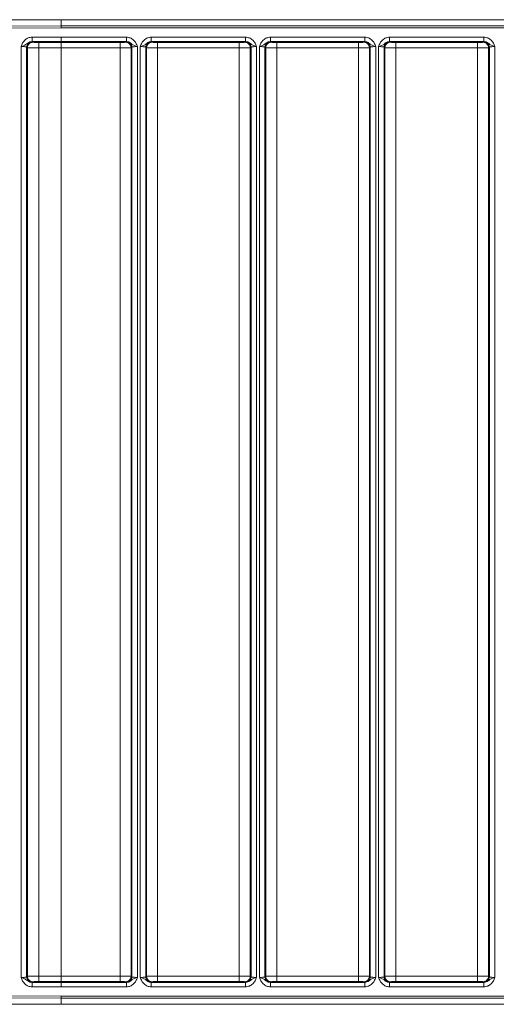
# Model space of a CAD drawing. Extents: x -3550 to -1147, y -244 to 2107.
# Drawn here: x -1963 to -1746, y 1187 to 1635 of the extents above; entities that cross this region are included whole.
import ezdxf

# ---------------------------------------------------------------- set-up
doc = ezdxf.new("R2010")
doc.units = 0
doc.header["$LTSCALE"] = 5

msp = doc.modelspace()

# ---------------------------------------------------------------- linework, layer by layer
at = {"color": 7, "linetype": 'Continuous', "lineweight": 5}
for p, q in [((-2025.72, 1631.82), (-1943.82, 1632.29)), ((-1943.82, 1631.29), (-2025.7, 1630.82)), ((-1982.24, 1635.04), (-1562.82, 1635.04)), ((-1943.82, 1635.04), (-1943.82, 1632.42)), ((-1943.82, 1632.42), (-1943.82, 1632.29)), ((-1943.82, 1632.29), (-1562.66, 1632.29)), ((-1943.82, 1631.29), (-1562.67, 1631.29)), ((-1957.14, 1627.09), (-1943.82, 1627.07)), ((-1943.82, 1627.07), (-1914.14, 1627.07)), ((-1902.9, 1627.07), (-1859.89, 1627.07)), ((-1848.65, 1627.07), (-1805.64, 1627.07)), ((-1794.4, 1627.07), (-1751.39, 1627.07)), ((-1962.1, 1199.24), (-1962.1, 1622.84)), ((-1959.6, 1199.51), (-1959.6, 1622.58)), ((-1959.23, 1622.3), (-1959.6, 1622.58)), ((-1959.23, 1199.78), (-1959.23, 1622.3)), ((-1957.1, 1625.07), (-1957.14, 1625.09)), ((-1943.82, 1625.07), (-1957.14, 1625.09)), ((-1956.72, 1624.8), (-1957.1, 1625.07)), ((-1943.82, 1624.67), (-1954.11, 1624.67)), ((-1953.99, 1622.17), (-1953.99, 1199.91)), ((-1953.99, 1622.17), (-1943.82, 1622.17)), ((-1943.82, 1625.07), (-1914.14, 1625.07)), ((-1943.82, 1625.07), (-1943.82, 1624.67)), ((-1943.82, 1624.67), (-1917.03, 1624.67)), ((-1917.03, 1622.17), (-1943.82, 1622.17)), ((-1943.82, 1199.91), (-1943.82, 1622.17)), ((-1917.03, 1199.91), (-1917.03, 1622.17)), ((-1914.54, 1624.79), (-1914.18, 1625.05)), ((-1914.14, 1625.07), (-1914.18, 1625.05)), ((-1911.69, 1622.56), (-1912.05, 1622.29)), ((-1912.05, 1622.29), (-1912.05, 1199.79)), ((-1911.69, 1622.56), (-1911.69, 1199.53)), ((-1909.19, 1622.8), (-1909.19, 1199.29)), ((-1907.85, 1199.29), (-1907.85, 1622.8)), ((-1905.35, 1199.53), (-1905.35, 1622.56)), ((-1905, 1622.29), (-1905.35, 1622.56)), ((-1905, 1199.79), (-1905, 1622.29)), ((-1902.9, 1625.07), (-1902.86, 1625.05)), ((-1902.9, 1625.07), (-1859.89, 1625.07)), ((-1902.86, 1625.05), (-1902.5, 1624.79)), ((-1900.01, 1624.67), (-1862.78, 1624.67)), ((-1900.01, 1622.17), (-1900.01, 1199.91)), ((-1862.78, 1622.17), (-1900.01, 1622.17)), ((-1862.78, 1199.91), (-1862.78, 1622.17)), ((-1860.29, 1624.79), (-1859.93, 1625.05)), ((-1859.93, 1625.05), (-1859.89, 1625.07)), ((-1857.44, 1622.56), (-1857.8, 1622.29)), ((-1857.8, 1622.29), (-1857.8, 1199.79)), ((-1857.44, 1622.56), (-1857.44, 1199.53)), ((-1854.94, 1622.8), (-1854.94, 1199.29)), ((-1853.6, 1199.29), (-1853.6, 1622.8)), ((-1851.1, 1199.53), (-1851.1, 1622.56)), ((-1850.75, 1622.29), (-1851.1, 1622.56)), ((-1850.75, 1199.79), (-1850.75, 1622.29)), ((-1848.65, 1625.07), (-1848.61, 1625.05)), ((-1848.65, 1625.07), (-1805.64, 1625.07)), ((-1848.61, 1625.05), (-1848.25, 1624.79)), ((-1845.76, 1624.67), (-1808.53, 1624.67)), ((-1845.76, 1622.17), (-1845.76, 1199.91)), ((-1808.53, 1622.17), (-1845.76, 1622.17)), ((-1808.53, 1199.91), (-1808.53, 1622.17)), ((-1806.04, 1624.79), (-1805.68, 1625.05)), ((-1805.68, 1625.05), (-1805.64, 1625.07)), ((-1803.19, 1622.56), (-1803.55, 1622.29)), ((-1803.55, 1622.29), (-1803.55, 1199.79)), ((-1803.19, 1622.56), (-1803.19, 1199.53)), ((-1800.69, 1622.8), (-1800.69, 1199.29)), ((-1799.35, 1199.29), (-1799.35, 1622.8)), ((-1796.85, 1199.53), (-1796.85, 1622.56)), ((-1796.5, 1622.29), (-1796.85, 1622.56)), ((-1796.5, 1199.79), (-1796.5, 1622.29)), ((-1794.4, 1625.07), (-1794.36, 1625.05)), ((-1794.4, 1625.07), (-1751.39, 1625.07)), ((-1794.36, 1625.05), (-1794, 1624.79)), ((-1791.51, 1624.67), (-1754.28, 1624.67)), ((-1791.51, 1622.17), (-1791.51, 1199.91)), ((-1754.28, 1622.17), (-1791.51, 1622.17)), ((-1754.28, 1199.91), (-1754.28, 1622.17)), ((-1751.79, 1624.79), (-1751.43, 1625.05)), ((-1751.43, 1625.05), (-1751.39, 1625.07)), ((-1748.94, 1622.56), (-1749.3, 1622.29)), ((-1749.3, 1622.29), (-1749.3, 1199.79)), ((-1748.94, 1622.56), (-1748.94, 1199.53)), ((-1746.44, 1622.8), (-1746.44, 1199.29)), ((-1959.6, 1199.51), (-1959.23, 1199.78)), ((-1957.14, 1196.99), (-1957.1, 1197.01)), ((-1957.14, 1196.99), (-1943.82, 1197.01)), ((-1957.1, 1197.01), (-1956.72, 1197.29)), ((-1954.11, 1197.42), (-1943.82, 1197.42)), ((-1943.82, 1199.91), (-1953.99, 1199.91)), ((-1943.82, 1199.91), (-1917.03, 1199.91)), ((-1943.82, 1197.42), (-1943.82, 1197.01)), ((-1943.82, 1197.42), (-1917.03, 1197.42)), ((-1914.14, 1197.01), (-1943.82, 1197.01)), ((-1914.54, 1197.3), (-1914.18, 1197.03)), ((-1914.18, 1197.03), (-1914.14, 1197.01)), ((-1912.05, 1199.79), (-1911.69, 1199.53)), ((-1905.35, 1199.53), (-1905, 1199.79)), ((-1902.9, 1197.01), (-1902.86, 1197.03)), ((-1859.89, 1197.01), (-1902.9, 1197.01)), ((-1902.86, 1197.03), (-1902.5, 1197.3)), ((-1900.01, 1199.91), (-1862.78, 1199.91)), ((-1900.01, 1197.42), (-1862.78, 1197.42)), ((-1860.29, 1197.3), (-1859.93, 1197.03)), ((-1859.93, 1197.03), (-1859.89, 1197.01)), ((-1857.8, 1199.79), (-1857.44, 1199.53)), ((-1851.1, 1199.53), (-1850.75, 1199.79)), ((-1848.65, 1197.01), (-1848.61, 1197.03)), ((-1805.64, 1197.01), (-1848.65, 1197.01)), ((-1848.61, 1197.03), (-1848.25, 1197.3)), ((-1845.76, 1199.91), (-1808.53, 1199.91)), ((-1845.76, 1197.42), (-1808.53, 1197.42)), ((-1806.04, 1197.3), (-1805.68, 1197.03)), ((-1805.68, 1197.03), (-1805.64, 1197.01)), ((-1803.55, 1199.79), (-1803.19, 1199.53)), ((-1796.85, 1199.53), (-1796.5, 1199.79)), ((-1794.4, 1197.01), (-1794.36, 1197.03)), ((-1751.39, 1197.01), (-1794.4, 1197.01)), ((-1794.36, 1197.03), (-1794, 1197.3)), ((-1791.51, 1199.91), (-1754.28, 1199.91)), ((-1791.51, 1197.42), (-1754.28, 1197.42)), ((-1751.79, 1197.3), (-1751.43, 1197.03)), ((-1751.43, 1197.03), (-1751.39, 1197.01)), ((-1749.3, 1199.79), (-1748.94, 1199.53)), ((-1943.82, 1195.02), (-1957.14, 1194.99)), ((-1914.14, 1195.02), (-1943.82, 1195.02)), ((-1859.89, 1195.02), (-1902.9, 1195.02)), ((-1805.64, 1195.02), (-1848.65, 1195.02)), ((-1751.39, 1195.02), (-1794.4, 1195.02)), ((-1943.82, 1189.79), (-2025.72, 1190.26)), ((-2025.7, 1191.26), (-1943.82, 1190.79)), ((-1562.67, 1190.79), (-1943.82, 1190.79)), ((-1943.82, 1189.79), (-1562.66, 1189.79)), ((-1943.82, 1189.69), (-1943.82, 1189.79)), ((-1943.82, 1189.69), (-1943.82, 1187.04)), ((-1562.82, 1187.04), (-1982.24, 1187.04))]:
    msp.add_line(p, q, dxfattribs=at)
for points in [[(-1943.82, 1632.29), (-1943.82, 1632.27), (-1943.82, 1632.24), (-1943.82, 1632), (-1943.82, 1631.68), (-1943.82, 1631.42), (-1943.82, 1631.29)], [(-1943.82, 1627.07), (-1943.82, 1626.82), (-1943.82, 1626.31), (-1943.82, 1625.66), (-1943.82, 1625.2), (-1943.82, 1625.11), (-1943.82, 1625.07)], [(-1914.14, 1625.07), (-1914.14, 1625.11), (-1914.14, 1625.2), (-1914.14, 1625.66), (-1914.14, 1626.31), (-1914.14, 1626.82), (-1914.14, 1627.07)], [(-1902.9, 1627.07), (-1902.9, 1626.82), (-1902.9, 1626.31), (-1902.9, 1625.66), (-1902.9, 1625.2), (-1902.9, 1625.11), (-1902.9, 1625.07)], [(-1859.89, 1625.07), (-1859.89, 1625.11), (-1859.89, 1625.2), (-1859.89, 1625.66), (-1859.89, 1626.31), (-1859.89, 1626.82), (-1859.89, 1627.07)], [(-1848.65, 1627.07), (-1848.65, 1626.82), (-1848.65, 1626.31), (-1848.65, 1625.66), (-1848.65, 1625.2), (-1848.65, 1625.11), (-1848.65, 1625.07)], [(-1805.64, 1625.07), (-1805.64, 1625.11), (-1805.64, 1625.2), (-1805.64, 1625.66), (-1805.64, 1626.31), (-1805.64, 1626.82), (-1805.64, 1627.07)], [(-1794.4, 1627.07), (-1794.4, 1626.82), (-1794.4, 1626.31), (-1794.4, 1625.66), (-1794.4, 1625.2), (-1794.4, 1625.11), (-1794.4, 1625.07)], [(-1751.39, 1625.07), (-1751.39, 1625.11), (-1751.39, 1625.2), (-1751.39, 1625.66), (-1751.39, 1626.31), (-1751.39, 1626.82), (-1751.39, 1627.07)], [(-1943.82, 1622.17), (-1943.82, 1622.49), (-1943.82, 1623.12), (-1943.82, 1623.93), (-1943.82, 1624.51), (-1943.82, 1624.61), (-1943.82, 1624.67)], [(-1917.03, 1624.67), (-1917.03, 1624.61), (-1917.03, 1624.51), (-1917.03, 1623.93), (-1917.03, 1623.12), (-1917.03, 1622.49), (-1917.03, 1622.17)], [(-1912.05, 1622.29), (-1912.08, 1622.62), (-1912.16, 1623.27), (-1912.74, 1624.09), (-1913.56, 1624.67), (-1914.21, 1624.75), (-1914.54, 1624.79)], [(-1914.18, 1625.05), (-1913.85, 1625.01), (-1913.2, 1624.94), (-1912.38, 1624.36), (-1911.8, 1623.53), (-1911.73, 1622.88), (-1911.69, 1622.56)], [(-1905.35, 1622.56), (-1905.32, 1622.88), (-1905.24, 1623.53), (-1904.66, 1624.36), (-1903.84, 1624.94), (-1903.19, 1625.01), (-1902.86, 1625.05)], [(-1902.5, 1624.79), (-1902.83, 1624.75), (-1903.48, 1624.67), (-1904.3, 1624.09), (-1904.88, 1623.27), (-1904.96, 1622.62), (-1905, 1622.29)], [(-1900.01, 1622.17), (-1900.01, 1622.49), (-1900.01, 1623.12), (-1900.01, 1623.93), (-1900.01, 1624.51), (-1900.01, 1624.61), (-1900.01, 1624.67)], [(-1862.78, 1624.67), (-1862.78, 1624.61), (-1862.78, 1624.51), (-1862.78, 1623.93), (-1862.78, 1623.12), (-1862.78, 1622.49), (-1862.78, 1622.17)], [(-1857.8, 1622.29), (-1857.83, 1622.62), (-1857.91, 1623.27), (-1858.49, 1624.09), (-1859.31, 1624.67), (-1859.96, 1624.75), (-1860.29, 1624.79)], [(-1859.93, 1625.05), (-1859.6, 1625.01), (-1858.95, 1624.94), (-1858.13, 1624.36), (-1857.55, 1623.53), (-1857.48, 1622.88), (-1857.44, 1622.56)], [(-1851.1, 1622.56), (-1851.07, 1622.88), (-1850.99, 1623.53), (-1850.41, 1624.36), (-1849.59, 1624.94), (-1848.94, 1625.01), (-1848.61, 1625.05)], [(-1848.25, 1624.79), (-1848.58, 1624.75), (-1849.23, 1624.67), (-1850.05, 1624.09), (-1850.63, 1623.27), (-1850.71, 1622.62), (-1850.75, 1622.29)], [(-1845.76, 1622.17), (-1845.76, 1622.49), (-1845.76, 1623.12), (-1845.76, 1623.93), (-1845.76, 1624.51), (-1845.76, 1624.61), (-1845.76, 1624.67)], [(-1808.53, 1624.67), (-1808.53, 1624.61), (-1808.53, 1624.51), (-1808.53, 1623.93), (-1808.53, 1623.12), (-1808.53, 1622.49), (-1808.53, 1622.17)], [(-1803.55, 1622.29), (-1803.58, 1622.62), (-1803.66, 1623.27), (-1804.24, 1624.09), (-1805.06, 1624.67), (-1805.71, 1624.75), (-1806.04, 1624.79)], [(-1805.68, 1625.05), (-1805.35, 1625.01), (-1804.7, 1624.94), (-1803.88, 1624.36), (-1803.3, 1623.53), (-1803.23, 1622.88), (-1803.19, 1622.56)], [(-1796.85, 1622.56), (-1796.82, 1622.88), (-1796.74, 1623.53), (-1796.16, 1624.36), (-1795.34, 1624.94), (-1794.69, 1625.01), (-1794.36, 1625.05)], [(-1794, 1624.79), (-1794.33, 1624.75), (-1794.98, 1624.67), (-1795.8, 1624.09), (-1796.38, 1623.27), (-1796.46, 1622.62), (-1796.5, 1622.29)], [(-1791.51, 1622.17), (-1791.51, 1622.49), (-1791.51, 1623.12), (-1791.51, 1623.93), (-1791.51, 1624.51), (-1791.51, 1624.61), (-1791.51, 1624.67)], [(-1754.28, 1624.67), (-1754.28, 1624.61), (-1754.28, 1624.51), (-1754.28, 1623.93), (-1754.28, 1623.12), (-1754.28, 1622.49), (-1754.28, 1622.17)], [(-1749.3, 1622.29), (-1749.33, 1622.62), (-1749.41, 1623.27), (-1749.99, 1624.09), (-1750.81, 1624.67), (-1751.46, 1624.75), (-1751.79, 1624.79)], [(-1751.43, 1625.05), (-1751.1, 1625.01), (-1750.45, 1624.94), (-1749.63, 1624.36), (-1749.05, 1623.53), (-1748.98, 1622.88), (-1748.94, 1622.56)], [(-1943.82, 1197.42), (-1943.82, 1197.47), (-1943.82, 1197.57), (-1943.82, 1198.16), (-1943.82, 1198.96), (-1943.82, 1199.6), (-1943.82, 1199.91)], [(-1943.82, 1197.01), (-1943.82, 1196.97), (-1943.82, 1196.89), (-1943.82, 1196.42), (-1943.82, 1195.78), (-1943.82, 1195.27), (-1943.82, 1195.02)], [(-1917.03, 1199.91), (-1917.03, 1199.6), (-1917.03, 1198.96), (-1917.03, 1198.16), (-1917.03, 1197.57), (-1917.03, 1197.47), (-1917.03, 1197.42)], [(-1914.54, 1197.3), (-1914.21, 1197.33), (-1913.56, 1197.41), (-1912.74, 1197.99), (-1912.16, 1198.81), (-1912.08, 1199.47), (-1912.05, 1199.79)], [(-1911.69, 1199.53), (-1911.73, 1199.2), (-1911.8, 1198.55), (-1912.38, 1197.73), (-1913.2, 1197.15), (-1913.85, 1197.07), (-1914.18, 1197.03)], [(-1914.14, 1195.02), (-1914.14, 1195.27), (-1914.14, 1195.78), (-1914.14, 1196.42), (-1914.14, 1196.89), (-1914.14, 1196.97), (-1914.14, 1197.01)], [(-1902.86, 1197.03), (-1903.19, 1197.07), (-1903.84, 1197.15), (-1904.66, 1197.73), (-1905.24, 1198.55), (-1905.32, 1199.2), (-1905.35, 1199.53)], [(-1905, 1199.79), (-1904.96, 1199.47), (-1904.88, 1198.81), (-1904.3, 1197.99), (-1903.48, 1197.41), (-1902.83, 1197.33), (-1902.5, 1197.3)], [(-1902.9, 1197.01), (-1902.9, 1196.97), (-1902.9, 1196.89), (-1902.9, 1196.42), (-1902.9, 1195.78), (-1902.9, 1195.27), (-1902.9, 1195.02)], [(-1900.01, 1197.42), (-1900.01, 1197.47), (-1900.01, 1197.57), (-1900.01, 1198.16), (-1900.01, 1198.96), (-1900.01, 1199.6), (-1900.01, 1199.91)], [(-1862.78, 1199.91), (-1862.78, 1199.6), (-1862.78, 1198.96), (-1862.78, 1198.16), (-1862.78, 1197.57), (-1862.78, 1197.47), (-1862.78, 1197.42)], [(-1860.29, 1197.3), (-1859.96, 1197.33), (-1859.31, 1197.41), (-1858.49, 1197.99), (-1857.91, 1198.81), (-1857.83, 1199.47), (-1857.8, 1199.79)], [(-1857.44, 1199.53), (-1857.48, 1199.2), (-1857.55, 1198.55), (-1858.13, 1197.73), (-1858.95, 1197.15), (-1859.6, 1197.07), (-1859.93, 1197.03)], [(-1859.89, 1195.02), (-1859.89, 1195.27), (-1859.89, 1195.78), (-1859.89, 1196.42), (-1859.89, 1196.89), (-1859.89, 1196.97), (-1859.89, 1197.01)], [(-1848.61, 1197.03), (-1848.94, 1197.07), (-1849.59, 1197.15), (-1850.41, 1197.73), (-1850.99, 1198.55), (-1851.07, 1199.2), (-1851.1, 1199.53)], [(-1850.75, 1199.79), (-1850.71, 1199.47), (-1850.63, 1198.81), (-1850.05, 1197.99), (-1849.23, 1197.41), (-1848.58, 1197.33), (-1848.25, 1197.3)], [(-1848.65, 1197.01), (-1848.65, 1196.97), (-1848.65, 1196.89), (-1848.65, 1196.42), (-1848.65, 1195.78), (-1848.65, 1195.27), (-1848.65, 1195.02)], [(-1845.76, 1197.42), (-1845.76, 1197.47), (-1845.76, 1197.57), (-1845.76, 1198.16), (-1845.76, 1198.96), (-1845.76, 1199.6), (-1845.76, 1199.91)], [(-1808.53, 1199.91), (-1808.53, 1199.6), (-1808.53, 1198.96), (-1808.53, 1198.16), (-1808.53, 1197.57), (-1808.53, 1197.47), (-1808.53, 1197.42)], [(-1806.04, 1197.3), (-1805.71, 1197.33), (-1805.06, 1197.41), (-1804.24, 1197.99), (-1803.66, 1198.81), (-1803.58, 1199.47), (-1803.55, 1199.79)], [(-1803.19, 1199.53), (-1803.23, 1199.2), (-1803.3, 1198.55), (-1803.88, 1197.73), (-1804.7, 1197.15), (-1805.35, 1197.07), (-1805.68, 1197.03)], [(-1805.64, 1195.02), (-1805.64, 1195.27), (-1805.64, 1195.78), (-1805.64, 1196.42), (-1805.64, 1196.89), (-1805.64, 1196.97), (-1805.64, 1197.01)], [(-1794.36, 1197.03), (-1794.69, 1197.07), (-1795.34, 1197.15), (-1796.16, 1197.73), (-1796.74, 1198.55), (-1796.82, 1199.2), (-1796.85, 1199.53)], [(-1796.5, 1199.79), (-1796.46, 1199.47), (-1796.38, 1198.81), (-1795.8, 1197.99), (-1794.98, 1197.41), (-1794.33, 1197.33), (-1794, 1197.3)], [(-1794.4, 1197.01), (-1794.4, 1196.97), (-1794.4, 1196.89), (-1794.4, 1196.42), (-1794.4, 1195.78), (-1794.4, 1195.27), (-1794.4, 1195.02)], [(-1791.51, 1197.42), (-1791.51, 1197.47), (-1791.51, 1197.57), (-1791.51, 1198.16), (-1791.51, 1198.96), (-1791.51, 1199.6), (-1791.51, 1199.91)], [(-1754.28, 1199.91), (-1754.28, 1199.6), (-1754.28, 1198.96), (-1754.28, 1198.16), (-1754.28, 1197.57), (-1754.28, 1197.47), (-1754.28, 1197.42)], [(-1751.79, 1197.3), (-1751.46, 1197.33), (-1750.81, 1197.41), (-1749.99, 1197.99), (-1749.41, 1198.81), (-1749.33, 1199.47), (-1749.3, 1199.79)], [(-1748.94, 1199.53), (-1748.98, 1199.2), (-1749.05, 1198.55), (-1749.63, 1197.73), (-1750.45, 1197.15), (-1751.1, 1197.07), (-1751.43, 1197.03)], [(-1751.39, 1195.02), (-1751.39, 1195.27), (-1751.39, 1195.78), (-1751.39, 1196.42), (-1751.39, 1196.89), (-1751.39, 1196.97), (-1751.39, 1197.01)], [(-1943.82, 1190.79), (-1943.82, 1190.66), (-1943.82, 1190.41), (-1943.82, 1190.08), (-1943.82, 1189.85), (-1943.82, 1189.81), (-1943.82, 1189.79)]]:
    msp.add_open_spline(points, degree=3, dxfattribs=at)
for points, knots in [([(-1962.1, 1622.84), (-1961.9, 1623.39), (-1961.5, 1624.5), (-1960.41, 1625.9), (-1958.9, 1626.9), (-1957.73, 1627.03), (-1957.14, 1627.09)], [0, 0, 0, 0, 0.250165, 0.499888, 0.749934, 1, 1, 1, 1]), ([(-1957.14, 1625.09), (-1957.14, 1625.14), (-1957.14, 1625.22), (-1957.14, 1625.68), (-1957.14, 1626.33), (-1957.14, 1626.84), (-1957.14, 1627.09)], [0, 0, 0, 0, 0.249933, 0.49988, 0.749607, 1, 1, 1, 1]), ([(-1914.14, 1627.07), (-1913.55, 1627), (-1912.38, 1626.87), (-1910.87, 1625.87), (-1909.79, 1624.46), (-1909.39, 1623.35), (-1909.19, 1622.8)], [0, 0, 0, 0, 0.250034, 0.5000326, 0.7498001, 1, 1, 1, 1]), ([(-1907.85, 1622.8), (-1907.65, 1623.35), (-1907.26, 1624.46), (-1906.17, 1625.87), (-1904.66, 1626.87), (-1903.49, 1627), (-1902.9, 1627.07)], [0, 0, 0, 0, 0.2502451, 0.5001998, 0.7503198, 1, 1, 1, 1]), ([(-1859.89, 1627.07), (-1859.3, 1627), (-1858.13, 1626.87), (-1856.62, 1625.87), (-1855.54, 1624.46), (-1855.14, 1623.35), (-1854.94, 1622.8)], [0, 0, 0, 0, 0.250034, 0.500033, 0.7498, 1, 1, 1, 1]), ([(-1853.6, 1622.8), (-1853.4, 1623.35), (-1853.01, 1624.46), (-1851.92, 1625.87), (-1850.42, 1626.87), (-1849.24, 1627), (-1848.65, 1627.07)], [0, 0, 0, 0, 0.250193, 0.499954, 0.749964, 1, 1, 1, 1]), ([(-1805.64, 1627.07), (-1805.05, 1627), (-1803.88, 1626.87), (-1802.37, 1625.87), (-1801.29, 1624.46), (-1800.89, 1623.35), (-1800.69, 1622.8)], [0, 0, 0, 0, 0.250034, 0.500032, 0.7498, 1, 1, 1, 1]), ([(-1799.35, 1622.8), (-1799.15, 1623.35), (-1798.76, 1624.46), (-1797.67, 1625.87), (-1796.16, 1626.87), (-1794.99, 1627), (-1794.4, 1627.07)], [0, 0, 0, 0, 0.250245, 0.500201, 0.750321, 1, 1, 1, 1]), ([(-1751.39, 1627.07), (-1750.8, 1627), (-1749.63, 1626.87), (-1748.12, 1625.87), (-1747.04, 1624.46), (-1746.64, 1623.35), (-1746.44, 1622.8)], [0, 0, 0, 0, 0.250063, 0.50006, 0.749817, 1, 1, 1, 1]), ([(-1957.14, 1625.09), (-1957.48, 1625.06), (-1958.18, 1624.99), (-1959.17, 1624.37), (-1960.06, 1623.6), (-1961.12, 1623.16), (-1961.87, 1622.91), (-1962.1, 1622.84)], [0, 0, 0, 0, 0.172044, 0.357336, 0.596689, 0.879815, 1, 1, 1, 1]), ([(-1959.6, 1622.58), (-1959.63, 1622.6), (-1959.68, 1622.63), (-1959.92, 1622.69), (-1960.38, 1622.76), (-1961.17, 1622.82), (-1961.8, 1622.83), (-1962.1, 1622.84)], [0, 0, 0, 0, 0.149173, 0.269864, 0.500988, 0.758327, 1, 1, 1, 1]), ([(-1959.6, 1622.58), (-1959.56, 1622.9), (-1959.48, 1623.56), (-1958.91, 1624.38), (-1958.08, 1624.96), (-1957.43, 1625.04), (-1957.1, 1625.07)], [0, 0, 0, 0, 0.249943, 0.49992, 0.749588, 1, 1, 1, 1]), ([(-1959.23, 1622.3), (-1959.18, 1622.67), (-1959.08, 1623.4), (-1958.41, 1624.22), (-1957.59, 1624.7), (-1957.01, 1624.76), (-1956.72, 1624.8)], [0, 0, 0, 0, 0.280093, 0.55921, 0.779685, 1, 1, 1, 1]), ([(-1959.23, 1622.3), (-1959.17, 1622.29), (-1959.07, 1622.27), (-1958.53, 1622.24), (-1957.54, 1622.2), (-1955.91, 1622.18), (-1954.62, 1622.17), (-1953.99, 1622.17)], [0, 0, 0, 0, 0.154896, 0.290227, 0.501376, 0.757706, 1, 1, 1, 1]), ([(-1954.11, 1624.67), (-1954.43, 1624.67), (-1955.08, 1624.67), (-1955.93, 1624.7), (-1956.54, 1624.74), (-1956.66, 1624.78), (-1956.72, 1624.8)], [0, 0, 0, 0, 0.249101, 0.499216, 0.749881, 1, 1, 1, 1]), ([(-1953.99, 1622.17), (-1953.99, 1622.52), (-1954, 1623.23), (-1954.03, 1624.04), (-1954.07, 1624.54), (-1954.1, 1624.62), (-1954.11, 1624.67)], [0, 0, 0, 0, 0.28006, 0.559264, 0.779702, 1, 1, 1, 1]), ([(-1917.03, 1624.67), (-1916.73, 1624.67), (-1916.11, 1624.67), (-1915.29, 1624.7), (-1914.7, 1624.74), (-1914.59, 1624.77), (-1914.54, 1624.79)], [0, 0, 0, 0, 0.24086, 0.499783, 0.75884, 1, 1, 1, 1]), ([(-1917.03, 1622.17), (-1916.42, 1622.17), (-1915.18, 1622.17), (-1913.62, 1622.2), (-1912.69, 1622.23), (-1912.19, 1622.26), (-1912.1, 1622.28), (-1912.05, 1622.29)], [0, 0, 0, 0, 0.243479, 0.499225, 0.716275, 0.849903, 1, 1, 1, 1]), ([(-1909.19, 1622.8), (-1909.42, 1622.87), (-1909.84, 1623.02), (-1910.56, 1623.28), (-1911.36, 1623.68), (-1912.12, 1624.34), (-1913.1, 1624.96), (-1913.8, 1625.04), (-1914.14, 1625.07)], [0, 0, 0, 0, 0.12005, 0.229061, 0.404217, 0.643222, 0.828217, 1, 1, 1, 1]), ([(-1909.19, 1622.8), (-1909.5, 1622.79), (-1910.12, 1622.79), (-1910.9, 1622.74), (-1911.36, 1622.67), (-1911.61, 1622.61), (-1911.66, 1622.57), (-1911.69, 1622.56)], [0, 0, 0, 0, 0.24293, 0.498421, 0.715655, 0.849534, 1, 1, 1, 1]), ([(-1902.9, 1625.07), (-1903.24, 1625.03), (-1903.94, 1624.96), (-1904.92, 1624.34), (-1905.81, 1623.56), (-1906.87, 1623.12), (-1907.62, 1622.87), (-1907.85, 1622.8)], [0, 0, 0, 0, 0.1714138, 0.356868, 0.5965326, 0.8797487, 1, 1, 1, 1]), ([(-1905.35, 1622.56), (-1905.38, 1622.57), (-1905.43, 1622.61), (-1905.68, 1622.67), (-1906.14, 1622.74), (-1906.92, 1622.79), (-1907.54, 1622.79), (-1907.85, 1622.8)], [0, 0, 0, 0, 0.1504604, 0.284338, 0.5015792, 0.7570657, 1, 1, 1, 1]), ([(-1905, 1622.29), (-1904.94, 1622.28), (-1904.85, 1622.26), (-1904.35, 1622.23), (-1903.42, 1622.2), (-1901.87, 1622.17), (-1900.62, 1622.17), (-1900.01, 1622.17)], [0, 0, 0, 0, 0.1500947, 0.283721, 0.5007749, 0.7565188, 1, 1, 1, 1]), ([(-1902.5, 1624.79), (-1902.45, 1624.77), (-1902.34, 1624.74), (-1901.75, 1624.7), (-1900.93, 1624.67), (-1900.31, 1624.67), (-1900.01, 1624.67)], [0, 0, 0, 0, 0.24116, 0.500217, 0.75914, 1, 1, 1, 1]), ([(-1862.78, 1624.67), (-1862.48, 1624.67), (-1861.86, 1624.67), (-1861.04, 1624.7), (-1860.45, 1624.74), (-1860.34, 1624.77), (-1860.29, 1624.79)], [0, 0, 0, 0, 0.24086, 0.499783, 0.75884, 1, 1, 1, 1]), ([(-1862.78, 1622.17), (-1862.17, 1622.17), (-1860.93, 1622.17), (-1859.37, 1622.2), (-1858.44, 1622.23), (-1857.94, 1622.26), (-1857.85, 1622.28), (-1857.8, 1622.29)], [0, 0, 0, 0, 0.2434789, 0.4992251, 0.7162754, 0.8499026, 1, 1, 1, 1]), ([(-1854.94, 1622.8), (-1855.17, 1622.87), (-1855.59, 1623.02), (-1856.31, 1623.28), (-1857.11, 1623.68), (-1857.87, 1624.34), (-1858.85, 1624.96), (-1859.55, 1625.04), (-1859.89, 1625.07)], [0, 0, 0, 0, 0.12005, 0.22906, 0.404217, 0.643222, 0.828217, 1, 1, 1, 1]), ([(-1854.94, 1622.8), (-1855.25, 1622.79), (-1855.87, 1622.79), (-1856.65, 1622.74), (-1857.11, 1622.67), (-1857.36, 1622.61), (-1857.41, 1622.57), (-1857.44, 1622.56)], [0, 0, 0, 0, 0.24293, 0.498421, 0.715655, 0.849534, 1, 1, 1, 1]), ([(-1848.65, 1625.07), (-1848.99, 1625.04), (-1849.69, 1624.96), (-1850.67, 1624.34), (-1851.56, 1623.57), (-1852.62, 1623.12), (-1853.37, 1622.87), (-1853.6, 1622.8)], [0, 0, 0, 0, 0.172029, 0.357292, 0.596642, 0.879777, 1, 1, 1, 1]), ([(-1851.1, 1622.56), (-1851.13, 1622.57), (-1851.18, 1622.61), (-1851.43, 1622.67), (-1851.89, 1622.74), (-1852.67, 1622.79), (-1853.29, 1622.79), (-1853.6, 1622.8)], [0, 0, 0, 0, 0.1504604, 0.284338, 0.5015792, 0.7570657, 1, 1, 1, 1]), ([(-1850.75, 1622.29), (-1850.69, 1622.28), (-1850.6, 1622.26), (-1850.1, 1622.23), (-1849.17, 1622.2), (-1847.62, 1622.17), (-1846.37, 1622.17), (-1845.76, 1622.17)], [0, 0, 0, 0, 0.150095, 0.283721, 0.500775, 0.756519, 1, 1, 1, 1]), ([(-1848.25, 1624.79), (-1848.2, 1624.77), (-1848.09, 1624.74), (-1847.5, 1624.7), (-1846.68, 1624.67), (-1846.06, 1624.67), (-1845.76, 1624.67)], [0, 0, 0, 0, 0.24116, 0.500217, 0.75914, 1, 1, 1, 1]), ([(-1808.53, 1624.67), (-1808.23, 1624.67), (-1807.61, 1624.67), (-1806.79, 1624.7), (-1806.2, 1624.74), (-1806.09, 1624.77), (-1806.04, 1624.79)], [0, 0, 0, 0, 0.24086, 0.499783, 0.75884, 1, 1, 1, 1]), ([(-1808.53, 1622.17), (-1807.92, 1622.17), (-1806.68, 1622.17), (-1805.12, 1622.2), (-1804.19, 1622.23), (-1803.69, 1622.26), (-1803.6, 1622.28), (-1803.55, 1622.29)], [0, 0, 0, 0, 0.243479, 0.499225, 0.716275, 0.849903, 1, 1, 1, 1]), ([(-1800.69, 1622.8), (-1800.92, 1622.87), (-1801.34, 1623.02), (-1802.06, 1623.28), (-1802.86, 1623.68), (-1803.62, 1624.34), (-1804.6, 1624.96), (-1805.3, 1625.04), (-1805.64, 1625.07)], [0, 0, 0, 0, 0.1200499, 0.2290603, 0.4042167, 0.6432216, 0.828217, 1, 1, 1, 1]), ([(-1800.69, 1622.8), (-1801, 1622.79), (-1801.62, 1622.79), (-1802.4, 1622.74), (-1802.86, 1622.67), (-1803.11, 1622.61), (-1803.16, 1622.57), (-1803.19, 1622.56)], [0, 0, 0, 0, 0.24293, 0.498421, 0.715655, 0.849534, 1, 1, 1, 1]), ([(-1794.4, 1625.07), (-1794.74, 1625.03), (-1795.44, 1624.96), (-1796.42, 1624.34), (-1797.31, 1623.56), (-1798.37, 1623.12), (-1799.12, 1622.87), (-1799.35, 1622.8)], [0, 0, 0, 0, 0.171412, 0.356866, 0.596532, 0.879749, 1, 1, 1, 1]), ([(-1796.85, 1622.56), (-1796.88, 1622.57), (-1796.93, 1622.61), (-1797.18, 1622.67), (-1797.64, 1622.74), (-1798.42, 1622.79), (-1799.04, 1622.79), (-1799.35, 1622.8)], [0, 0, 0, 0, 0.15046, 0.284338, 0.501579, 0.757066, 1, 1, 1, 1]), ([(-1796.5, 1622.29), (-1796.44, 1622.28), (-1796.35, 1622.26), (-1795.85, 1622.23), (-1794.92, 1622.2), (-1793.37, 1622.17), (-1792.12, 1622.17), (-1791.51, 1622.17)], [0, 0, 0, 0, 0.150095, 0.283721, 0.500775, 0.756519, 1, 1, 1, 1]), ([(-1794, 1624.79), (-1793.95, 1624.77), (-1793.84, 1624.74), (-1793.25, 1624.7), (-1792.43, 1624.67), (-1791.81, 1624.67), (-1791.51, 1624.67)], [0, 0, 0, 0, 0.24116, 0.500217, 0.75914, 1, 1, 1, 1]), ([(-1754.28, 1624.67), (-1753.98, 1624.67), (-1753.36, 1624.67), (-1752.54, 1624.7), (-1751.95, 1624.74), (-1751.84, 1624.77), (-1751.79, 1624.79)], [0, 0, 0, 0, 0.24086, 0.499783, 0.75884, 1, 1, 1, 1]), ([(-1754.28, 1622.17), (-1753.67, 1622.17), (-1752.43, 1622.17), (-1750.87, 1622.2), (-1749.94, 1622.23), (-1749.44, 1622.26), (-1749.35, 1622.28), (-1749.3, 1622.29)], [0, 0, 0, 0, 0.243479, 0.499225, 0.716275, 0.849903, 1, 1, 1, 1]), ([(-1746.44, 1622.8), (-1746.67, 1622.87), (-1747.09, 1623.02), (-1747.81, 1623.28), (-1748.61, 1623.68), (-1749.37, 1624.34), (-1750.35, 1624.96), (-1751.05, 1625.04), (-1751.39, 1625.07)], [0, 0, 0, 0, 0.120046, 0.229052, 0.404202, 0.643192, 0.82818, 1, 1, 1, 1]), ([(-1746.44, 1622.8), (-1746.75, 1622.79), (-1747.37, 1622.79), (-1748.15, 1622.74), (-1748.61, 1622.67), (-1748.86, 1622.61), (-1748.91, 1622.57), (-1748.94, 1622.56)], [0, 0, 0, 0, 0.2429296, 0.4984208, 0.7156549, 0.8495342, 1, 1, 1, 1]), ([(-1962.1, 1199.24), (-1961.8, 1199.25), (-1961.17, 1199.26), (-1960.36, 1199.32), (-1959.77, 1199.41), (-1959.66, 1199.47), (-1959.6, 1199.51)], [0, 0, 0, 0, 0.241903, 0.499467, 0.749788, 1, 1, 1, 1]), ([(-1962.1, 1199.24), (-1961.87, 1199.17), (-1961.45, 1199.03), (-1960.73, 1198.77), (-1959.93, 1198.37), (-1959.17, 1197.72), (-1958.18, 1197.1), (-1957.48, 1197.02), (-1957.14, 1196.99)], [0, 0, 0, 0, 0.120015, 0.229008, 0.404184, 0.643202, 0.828236, 1, 1, 1, 1]), ([(-1957.14, 1194.99), (-1957.73, 1195.06), (-1958.9, 1195.18), (-1960.41, 1196.18), (-1961.5, 1197.59), (-1961.9, 1198.69), (-1962.1, 1199.24)], [0, 0, 0, 0, 0.250041, 0.500092, 0.749819, 1, 1, 1, 1]), ([(-1957.1, 1197.01), (-1957.43, 1197.05), (-1958.08, 1197.12), (-1958.91, 1197.7), (-1959.48, 1198.53), (-1959.56, 1199.18), (-1959.6, 1199.51)], [0, 0, 0, 0, 0.250412, 0.50008, 0.750057, 1, 1, 1, 1]), ([(-1953.99, 1199.91), (-1954.62, 1199.91), (-1955.92, 1199.91), (-1957.55, 1199.88), (-1958.53, 1199.85), (-1959.07, 1199.81), (-1959.17, 1199.8), (-1959.23, 1199.78)], [0, 0, 0, 0, 0.242955, 0.499679, 0.710764, 0.845715, 1, 1, 1, 1]), ([(-1956.72, 1197.29), (-1957.09, 1197.34), (-1957.82, 1197.44), (-1958.65, 1198.1), (-1959.13, 1198.92), (-1959.2, 1199.5), (-1959.23, 1199.78)], [0, 0, 0, 0, 0.279585, 0.558988, 0.779274, 1, 1, 1, 1]), ([(-1957.14, 1196.99), (-1957.14, 1196.95), (-1957.14, 1196.86), (-1957.14, 1196.4), (-1957.14, 1195.75), (-1957.14, 1195.25), (-1957.14, 1194.99)], [0, 0, 0, 0, 0.249937, 0.499875, 0.749595, 1, 1, 1, 1]), ([(-1956.72, 1197.29), (-1956.67, 1197.31), (-1956.55, 1197.34), (-1955.93, 1197.38), (-1955.08, 1197.41), (-1954.43, 1197.42), (-1954.11, 1197.42)], [0, 0, 0, 0, 0.249397, 0.499878, 0.750314, 1, 1, 1, 1]), ([(-1953.99, 1199.91), (-1953.99, 1199.6), (-1954, 1198.97), (-1954.02, 1198.16), (-1954.06, 1197.57), (-1954.09, 1197.47), (-1954.11, 1197.42)], [0, 0, 0, 0, 0.2499506, 0.4999289, 0.749638, 1, 1, 1, 1]), ([(-1912.05, 1199.79), (-1912.1, 1199.8), (-1912.19, 1199.82), (-1912.69, 1199.85), (-1913.62, 1199.88), (-1915.18, 1199.91), (-1916.42, 1199.91), (-1917.03, 1199.91)], [0, 0, 0, 0, 0.150095, 0.283721, 0.500775, 0.756519, 1, 1, 1, 1]), ([(-1917.03, 1197.42), (-1916.73, 1197.42), (-1916.11, 1197.41), (-1915.29, 1197.38), (-1914.7, 1197.34), (-1914.59, 1197.31), (-1914.54, 1197.3)], [0, 0, 0, 0, 0.2408604, 0.4997832, 0.7588402, 1, 1, 1, 1]), ([(-1914.14, 1197.01), (-1913.8, 1197.05), (-1913.1, 1197.12), (-1912.12, 1197.75), (-1911.23, 1198.52), (-1910.17, 1198.96), (-1909.42, 1199.21), (-1909.19, 1199.29)], [0, 0, 0, 0, 0.172494, 0.356888, 0.59667, 0.879773, 1, 1, 1, 1]), ([(-1909.19, 1199.29), (-1909.39, 1198.73), (-1909.79, 1197.63), (-1910.87, 1196.22), (-1912.38, 1195.21), (-1913.55, 1195.08), (-1914.14, 1195.02)], [0, 0, 0, 0, 0.250205, 0.500065, 0.749792, 1, 1, 1, 1]), ([(-1911.69, 1199.53), (-1911.66, 1199.51), (-1911.61, 1199.47), (-1911.36, 1199.41), (-1910.9, 1199.35), (-1910.12, 1199.3), (-1909.5, 1199.29), (-1909.19, 1199.29)], [0, 0, 0, 0, 0.15046, 0.284338, 0.501579, 0.757066, 1, 1, 1, 1]), ([(-1907.85, 1199.29), (-1907.54, 1199.29), (-1906.92, 1199.3), (-1906.14, 1199.35), (-1905.68, 1199.41), (-1905.43, 1199.47), (-1905.38, 1199.51), (-1905.35, 1199.53)], [0, 0, 0, 0, 0.24293, 0.498421, 0.715655, 0.849534, 1, 1, 1, 1]), ([(-1907.85, 1199.29), (-1907.62, 1199.21), (-1907.2, 1199.07), (-1906.49, 1198.8), (-1905.68, 1198.4), (-1904.92, 1197.75), (-1903.94, 1197.12), (-1903.24, 1197.05), (-1902.9, 1197.01)], [0, 0, 0, 0, 0.120047, 0.229053, 0.404203, 0.643193, 0.828181, 1, 1, 1, 1]), ([(-1902.9, 1195.02), (-1903.49, 1195.08), (-1904.67, 1195.21), (-1906.17, 1196.22), (-1907.26, 1197.63), (-1907.65, 1198.73), (-1907.85, 1199.29)], [0, 0, 0, 0, 0.250063, 0.50006, 0.749817, 1, 1, 1, 1]), ([(-1900.01, 1199.91), (-1900.62, 1199.91), (-1901.87, 1199.91), (-1903.42, 1199.88), (-1904.35, 1199.85), (-1904.85, 1199.82), (-1904.94, 1199.8), (-1905, 1199.79)], [0, 0, 0, 0, 0.243479, 0.499225, 0.716275, 0.849903, 1, 1, 1, 1]), ([(-1902.5, 1197.3), (-1902.45, 1197.31), (-1902.34, 1197.34), (-1901.75, 1197.38), (-1900.93, 1197.41), (-1900.31, 1197.42), (-1900.01, 1197.42)], [0, 0, 0, 0, 0.2411598, 0.5002168, 0.7591396, 1, 1, 1, 1]), ([(-1857.8, 1199.79), (-1857.85, 1199.8), (-1857.94, 1199.82), (-1858.44, 1199.85), (-1859.37, 1199.88), (-1860.93, 1199.91), (-1862.17, 1199.91), (-1862.78, 1199.91)], [0, 0, 0, 0, 0.1500947, 0.283721, 0.5007749, 0.7565188, 1, 1, 1, 1]), ([(-1862.78, 1197.42), (-1862.48, 1197.42), (-1861.86, 1197.41), (-1861.04, 1197.38), (-1860.45, 1197.34), (-1860.34, 1197.31), (-1860.29, 1197.3)], [0, 0, 0, 0, 0.24086, 0.499783, 0.75884, 1, 1, 1, 1]), ([(-1859.89, 1197.01), (-1859.55, 1197.05), (-1858.86, 1197.13), (-1857.87, 1197.75), (-1856.98, 1198.52), (-1855.92, 1198.96), (-1855.17, 1199.21), (-1854.94, 1199.29)], [0, 0, 0, 0, 0.171413, 0.356867, 0.596532, 0.879749, 1, 1, 1, 1]), ([(-1854.94, 1199.29), (-1855.14, 1198.73), (-1855.54, 1197.63), (-1856.62, 1196.22), (-1858.13, 1195.22), (-1859.3, 1195.08), (-1859.89, 1195.02)], [0, 0, 0, 0, 0.250245, 0.5002, 0.75032, 1, 1, 1, 1]), ([(-1857.44, 1199.53), (-1857.41, 1199.51), (-1857.36, 1199.47), (-1857.11, 1199.41), (-1856.65, 1199.35), (-1855.87, 1199.3), (-1855.25, 1199.29), (-1854.94, 1199.29)], [0, 0, 0, 0, 0.15046, 0.284338, 0.501579, 0.757066, 1, 1, 1, 1]), ([(-1853.6, 1199.29), (-1853.29, 1199.29), (-1852.67, 1199.3), (-1851.89, 1199.35), (-1851.43, 1199.41), (-1851.18, 1199.47), (-1851.13, 1199.51), (-1851.1, 1199.53)], [0, 0, 0, 0, 0.24293, 0.498421, 0.715655, 0.849534, 1, 1, 1, 1]), ([(-1853.6, 1199.29), (-1853.37, 1199.21), (-1852.95, 1199.07), (-1852.24, 1198.8), (-1851.43, 1198.4), (-1850.67, 1197.75), (-1849.69, 1197.12), (-1848.99, 1197.05), (-1848.65, 1197.01)], [0, 0, 0, 0, 0.12005, 0.22906, 0.404217, 0.643222, 0.828217, 1, 1, 1, 1]), ([(-1848.65, 1195.02), (-1849.24, 1195.08), (-1850.42, 1195.21), (-1851.92, 1196.22), (-1853.01, 1197.63), (-1853.4, 1198.73), (-1853.6, 1199.29)], [0, 0, 0, 0, 0.250034, 0.500032, 0.7498, 1, 1, 1, 1]), ([(-1845.76, 1199.91), (-1846.37, 1199.91), (-1847.62, 1199.91), (-1849.17, 1199.88), (-1850.1, 1199.85), (-1850.6, 1199.82), (-1850.69, 1199.8), (-1850.75, 1199.79)], [0, 0, 0, 0, 0.243479, 0.499225, 0.716275, 0.849903, 1, 1, 1, 1]), ([(-1848.25, 1197.3), (-1848.2, 1197.31), (-1848.09, 1197.34), (-1847.5, 1197.38), (-1846.68, 1197.41), (-1846.06, 1197.42), (-1845.76, 1197.42)], [0, 0, 0, 0, 0.2411598, 0.5002168, 0.7591396, 1, 1, 1, 1]), ([(-1803.55, 1199.79), (-1803.6, 1199.8), (-1803.69, 1199.82), (-1804.19, 1199.85), (-1805.12, 1199.88), (-1806.68, 1199.91), (-1807.92, 1199.91), (-1808.53, 1199.91)], [0, 0, 0, 0, 0.150095, 0.283721, 0.500775, 0.756519, 1, 1, 1, 1]), ([(-1808.53, 1197.42), (-1808.23, 1197.42), (-1807.61, 1197.41), (-1806.79, 1197.38), (-1806.2, 1197.34), (-1806.09, 1197.31), (-1806.04, 1197.3)], [0, 0, 0, 0, 0.24086, 0.499783, 0.75884, 1, 1, 1, 1]), ([(-1805.64, 1197.01), (-1805.3, 1197.05), (-1804.61, 1197.13), (-1803.62, 1197.75), (-1802.73, 1198.52), (-1801.67, 1198.96), (-1800.92, 1199.21), (-1800.69, 1199.29)], [0, 0, 0, 0, 0.171412, 0.356866, 0.596532, 0.879749, 1, 1, 1, 1]), ([(-1800.69, 1199.29), (-1800.89, 1198.73), (-1801.29, 1197.63), (-1802.37, 1196.22), (-1803.88, 1195.22), (-1805.05, 1195.08), (-1805.64, 1195.02)], [0, 0, 0, 0, 0.250245, 0.500201, 0.750321, 1, 1, 1, 1]), ([(-1803.19, 1199.53), (-1803.16, 1199.51), (-1803.11, 1199.47), (-1802.86, 1199.41), (-1802.4, 1199.35), (-1801.62, 1199.3), (-1801, 1199.29), (-1800.69, 1199.29)], [0, 0, 0, 0, 0.15046, 0.284338, 0.501579, 0.757066, 1, 1, 1, 1]), ([(-1799.35, 1199.29), (-1799.04, 1199.29), (-1798.42, 1199.3), (-1797.64, 1199.35), (-1797.18, 1199.41), (-1796.93, 1199.47), (-1796.88, 1199.51), (-1796.85, 1199.53)], [0, 0, 0, 0, 0.2429296, 0.4984208, 0.7156549, 0.8495342, 1, 1, 1, 1]), ([(-1799.35, 1199.29), (-1799.12, 1199.21), (-1798.7, 1199.07), (-1797.99, 1198.8), (-1797.18, 1198.4), (-1796.42, 1197.75), (-1795.44, 1197.12), (-1794.74, 1197.05), (-1794.4, 1197.01)], [0, 0, 0, 0, 0.12005, 0.22906, 0.404217, 0.643222, 0.828217, 1, 1, 1, 1]), ([(-1794.4, 1195.02), (-1794.99, 1195.08), (-1796.17, 1195.21), (-1797.67, 1196.22), (-1798.76, 1197.63), (-1799.15, 1198.73), (-1799.35, 1199.29)], [0, 0, 0, 0, 0.2500339, 0.5000324, 0.7497999, 1, 1, 1, 1]), ([(-1791.51, 1199.91), (-1792.12, 1199.91), (-1793.37, 1199.91), (-1794.92, 1199.88), (-1795.85, 1199.85), (-1796.35, 1199.82), (-1796.44, 1199.8), (-1796.5, 1199.79)], [0, 0, 0, 0, 0.243479, 0.499225, 0.716275, 0.849903, 1, 1, 1, 1]), ([(-1794, 1197.3), (-1793.95, 1197.31), (-1793.84, 1197.34), (-1793.25, 1197.38), (-1792.43, 1197.41), (-1791.81, 1197.42), (-1791.51, 1197.42)], [0, 0, 0, 0, 0.24116, 0.500217, 0.75914, 1, 1, 1, 1]), ([(-1749.3, 1199.79), (-1749.35, 1199.8), (-1749.44, 1199.82), (-1749.94, 1199.85), (-1750.87, 1199.88), (-1752.43, 1199.91), (-1753.67, 1199.91), (-1754.28, 1199.91)], [0, 0, 0, 0, 0.150095, 0.283721, 0.500775, 0.756519, 1, 1, 1, 1]), ([(-1754.28, 1197.42), (-1753.98, 1197.42), (-1753.36, 1197.41), (-1752.54, 1197.38), (-1751.95, 1197.34), (-1751.84, 1197.31), (-1751.79, 1197.3)], [0, 0, 0, 0, 0.2408604, 0.4997832, 0.7588402, 1, 1, 1, 1]), ([(-1751.39, 1197.01), (-1751.05, 1197.05), (-1750.36, 1197.13), (-1749.37, 1197.75), (-1748.48, 1198.52), (-1747.42, 1198.96), (-1746.67, 1199.21), (-1746.44, 1199.29)], [0, 0, 0, 0, 0.171412, 0.356865, 0.596531, 0.879749, 1, 1, 1, 1]), ([(-1746.44, 1199.29), (-1746.64, 1198.73), (-1747.04, 1197.63), (-1748.12, 1196.22), (-1749.63, 1195.22), (-1750.8, 1195.08), (-1751.39, 1195.02)], [0, 0, 0, 0, 0.2502454, 0.500201, 0.7503212, 1, 1, 1, 1]), ([(-1748.94, 1199.53), (-1748.91, 1199.51), (-1748.86, 1199.47), (-1748.61, 1199.41), (-1748.15, 1199.35), (-1747.37, 1199.3), (-1746.75, 1199.29), (-1746.44, 1199.29)], [0, 0, 0, 0, 0.15046, 0.284338, 0.501579, 0.757066, 1, 1, 1, 1])]:
    msp.add_open_spline(points, degree=3, knots=knots, dxfattribs=at)

doc.saveas('drawing.dxf')
